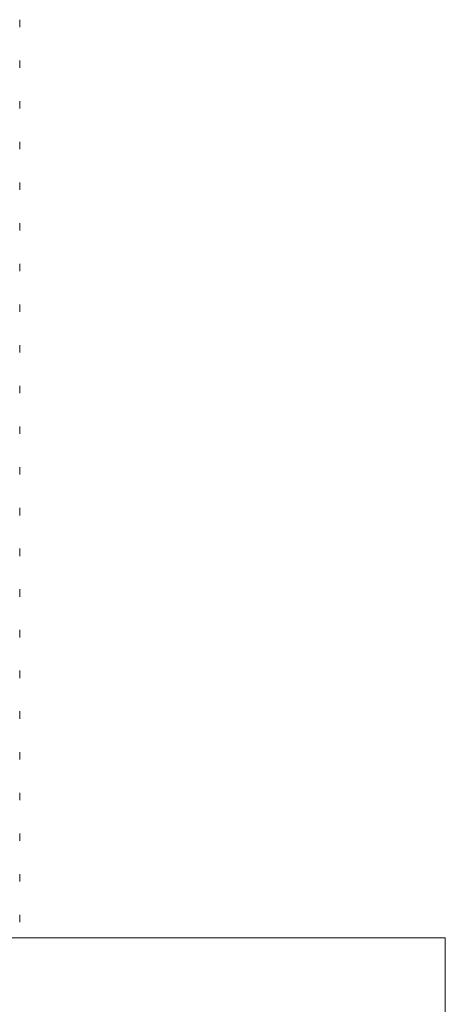
# Model space of a CAD drawing. Units: millimetres. Extents: x -521 to 824, y -555 to 758.
# Drawn here: x 166 to 176, y -367 to -343 of the extents above; entities that cross this region are included whole.
import ezdxf

# ---------------------------------------------------------------- set-up
doc = ezdxf.new("R2010")
doc.units = ezdxf.units.MM

msp = doc.modelspace()

# ---------------------------------------------------------------- linework, layer by layer
at = {"color": 7, "linetype": 'Continuous', "lineweight": 18}
for p, q in [((165.711, -343.401), (165.711, -343.218)), ((165.711, -344.401), (165.711, -344.218)), ((165.711, -345.401), (165.711, -345.218)), ((165.711, -346.401), (165.711, -346.218)), ((165.711, -347.401), (165.711, -347.218)), ((165.711, -348.401), (165.711, -348.218)), ((165.711, -349.401), (165.711, -349.218)), ((165.711, -350.401), (165.711, -350.218)), ((165.711, -351.401), (165.711, -351.218)), ((165.711, -352.401), (165.711, -352.218)), ((165.711, -353.401), (165.711, -353.218)), ((165.711, -354.401), (165.711, -354.218)), ((165.711, -355.401), (165.711, -355.218)), ((165.711, -356.401), (165.711, -356.218)), ((165.711, -357.401), (165.711, -357.218)), ((165.711, -358.401), (165.711, -358.218)), ((165.711, -359.401), (165.711, -359.218)), ((165.711, -360.401), (165.711, -360.218)), ((165.711, -361.401), (165.711, -361.218)), ((165.711, -362.401), (165.711, -362.218)), ((165.711, -363.401), (165.711, -363.218)), ((165.711, -364.401), (165.711, -364.218)), ((165.711, -365.401), (165.711, -365.218)), ((150.761, -365.787), (176.161, -365.787)), ((176.161, -380.992), (176.161, -365.787))]:
    msp.add_line(p, q, dxfattribs=at)

doc.saveas('drawing.dxf')
